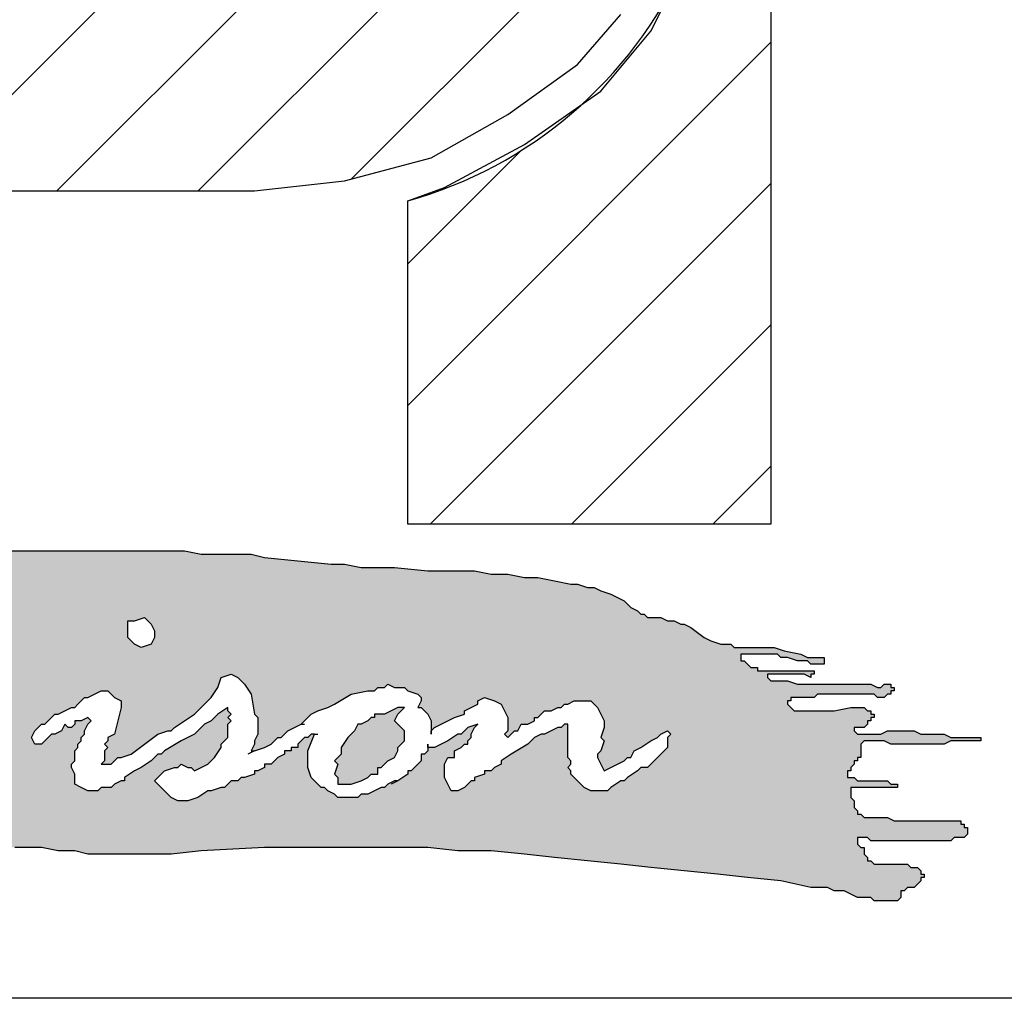
# Model space of a CAD drawing. Extents: x 312 to 978, y -33 to 253.
# Drawn here: x 789 to 814, y -27 to -2 of the extents above; entities that cross this region are included whole.
import ezdxf

# ---------------------------------------------------------------- set-up
doc = ezdxf.new("R2010")
doc.units = 0
doc.header["$LTSCALE"] = 5
doc.header["$MEASUREMENT"] = 0
doc.layers.get('0').update_dxf_attribs({"linetype": 'CONTINUOUS'})
doc.layers.add('AM_8', color=1, linetype='CONTINUOUS', lineweight=15)
doc.layers.add('BISON Guides', color=7, linetype='CONTINUOUS')
doc.layers.add('PDF_Geometry', color=7, linetype='CONTINUOUS')
pattern_1 = [(45, (0, 0), (-0.0707107, 0.0707107), [])]

# ---------------------------------------------------------------- blocks, each defined once
blk = doc.blocks.new('logo')
at = {"layer": 'AM_8'}
h = blk.add_hatch(dxfattribs=at)
h.set_pattern_fill('_USER', scale=0.1, angle=45, style=0, pattern_type=0)
h.set_pattern_definition(pattern_1)
h.paths.add_polyline_path([(3.16667, 9.88667), (3.25667, 9.89667), (3.34333, 9.92), (3.42, 9.96333), (3.49, 10.01333), (3.53333, 10.06333), (3.56333, 10.12667), (3.57667, 10.18), (3.57667, 10.23333), (3.56333, 10.29), (3.53667, 10.34333), (3.48333, 10.4), (3.42333, 10.45), (3.35333, 10.48333), (3.27, 10.51333), (3.18333, 10.52667), (2.52, 10.52667), (2.52, 10.29667), (3.13333, 10.29667), (3.17, 10.29), (3.20667, 10.27333), (3.23667, 10.24667), (3.24667, 10.22333), (3.24667, 10.19667), (3.23667, 10.17), (3.20667, 10.14), (3.16667, 10.12), (3.12333, 10.11333), (2.52, 10.11333), (2.52, 9.55333), (2.88333, 9.55333), (2.88333, 9.88667)])
h = blk.add_hatch(dxfattribs=at)
h.set_pattern_fill('_USER', scale=0.1, angle=45, style=0, pattern_type=0)
h.set_pattern_definition(pattern_1)
edge = h.paths.add_edge_path()
edge.add_line((3.32, 9.55333), (3.68333, 9.55333))
edge.add_line((3.68333, 9.55333), (3.68333, 10.11333))
edge.add_line((3.68333, 10.11333), (3.59667, 10.11333))
edge.add_arc((3.202, 10.29466), 0.43433, 331.54555, 335.32434, ccw=False)
edge.add_line((3.58386, 10.08772), (3.56333, 10.04667))
edge.add_line((3.56333, 10.04667), (3.51333, 9.98667))
edge.add_line((3.51333, 9.98667), (3.49438, 9.97348))
edge.add_arc((3.202, 10.29466), 0.43433, 285.76445, 312.31351, ccw=False)
edge.add_line((3.32, 9.87667), (3.32, 9.55333))
h = blk.add_hatch(color=7, dxfattribs=at)
h.paths.add_polyline_path([(3.11333, 9.52333), (3.09667, 9.52667), (2.88667, 9.52667), (2.82333, 9.53), (2.79, 9.53), (2.76, 9.53333), (2.5, 9.53333), (2.47, 9.53), (2.43667, 9.53), (2.42, 9.52667), (2.40333, 9.52667), (2.39667, 9.52333), (2.39, 9.52333), (2.37333, 9.52), (2.37, 9.51333), (2.37, 9.5), (2.36, 9.48), (2.35333, 9.47333), (2.35667, 9.47), (2.34333, 9.45), (2.34333, 9.44667), (2.34, 9.44333), (2.33333, 9.43333), (2.32667, 9.42667), (2.32667, 9.42), (2.32333, 9.41667), (2.32, 9.41667), (2.32, 9.41), (2.31667, 9.40667), (2.31, 9.40333), (2.30667, 9.4), (2.30667, 9.39667), (2.3, 9.39), (2.29667, 9.39), (2.29667, 9.38333), (2.29, 9.37667), (2.28, 9.36), (2.27333, 9.35667), (2.27, 9.35667), (2.26333, 9.36333), (2.25667, 9.35), (2.25667, 9.30333), (2.26, 9.30333), (2.26667, 9.30667), (2.27667, 9.31333), (2.28, 9.32333), (2.27667, 9.32667), (2.27, 9.32667), (2.26667, 9.33), (2.26667, 9.33333), (2.27, 9.34), (2.27667, 9.34667), (2.28, 9.35333), (2.29667, 9.35667), (2.31667, 9.35667), (2.32, 9.35), (2.33, 9.35), (2.33667, 9.35333), (2.34667, 9.36), (2.35333, 9.36333), (2.36333, 9.37), (2.37, 9.37667), (2.38, 9.38333), (2.39333, 9.39), (2.4, 9.38667), (2.4, 9.38), (2.39333, 9.36), (2.38667, 9.35), (2.38333, 9.34333), (2.37667, 9.33667), (2.37333, 9.32667), (2.37667, 9.32333), (2.38667, 9.32667), (2.38667, 9.33), (2.39333, 9.33), (2.39667, 9.33333), (2.40333, 9.33667), (2.40667, 9.33667), (2.42, 9.34333), (2.42667, 9.35), (2.43333, 9.35333), (2.44333, 9.36), (2.46, 9.37), (2.47, 9.37667), (2.47667, 9.37667), (2.48333, 9.38333), (2.49333, 9.38667), (2.50333, 9.38), (2.50667, 9.37667), (2.50667, 9.35667), (2.50333, 9.35), (2.5, 9.34), (2.5, 9.33333), (2.49333, 9.33), (2.49667, 9.32667), (2.49333, 9.32333), (2.49, 9.31333), (2.48667, 9.31), (2.48667, 9.30667), (2.48333, 9.3), (2.48, 9.29), (2.47333, 9.28), (2.48333, 9.28), (2.49, 9.28333), (2.51333, 9.28333), (2.53, 9.28), (2.54, 9.27333), (2.54, 9.25333), (2.53667, 9.25333), (2.52667, 9.25667), (2.52, 9.26667), (2.52, 9.27), (2.51667, 9.27), (2.51, 9.27333), (2.48667, 9.27333), (2.48333, 9.27), (2.47667, 9.27), (2.47, 9.26667), (2.46667, 9.26667), (2.46667, 9.26), (2.46333, 9.25667), (2.46, 9.25), (2.45667, 9.24667), (2.45333, 9.24), (2.45, 9.23667), (2.45, 9.22667), (2.44333, 9.22333), (2.44333, 9.22), (2.44, 9.21667), (2.44, 9.21), (2.43, 9.2), (2.43, 9.19333), (2.42667, 9.19), (2.42333, 9.18333), (2.41718, 9.1741), (2.43, 9.17667), (2.44667, 9.18333), (2.46, 9.18667), (2.51, 9.19667), (2.52333, 9.19667), (2.54, 9.2), (2.55667, 9.2), (2.57333, 9.20333), (2.62, 9.20333), (2.63667, 9.20667), (2.65333, 9.20667), (2.67, 9.21), (2.67667, 9.21333), (2.71, 9.21333), (2.71667, 9.21), (2.72333, 9.21), (2.73, 9.20667), (2.73333, 9.20667), (2.74667, 9.2), (2.75667, 9.2), (2.76, 9.19667), (2.79667, 9.19667), (2.81333, 9.2), (2.82667, 9.20333), (2.84333, 9.20667), (2.85, 9.20667), (2.86, 9.21), (2.86667, 9.21), (2.87333, 9.21333), (2.88333, 9.21667), (2.90333, 9.22667), (2.91333, 9.22667), (2.91667, 9.23), (2.95333, 9.23), (2.97, 9.22667), (2.98667, 9.22667), (3, 9.22333), (3.08333, 9.22333), (3.11333, 9.22667), (3.17667, 9.23), (3.34, 9.23), (3.37, 9.22667), (3.40333, 9.22667), (3.43667, 9.22333), (3.46667, 9.22), (3.53333, 9.21333), (3.56333, 9.21), (3.63, 9.20333), (3.66, 9.2), (3.69333, 9.19667), (3.72333, 9.19), (3.74, 9.19), (3.74667, 9.18667), (3.75667, 9.18667), (3.77, 9.18), (3.78333, 9.18), (3.78667, 9.17667), (3.81, 9.17667), (3.81333, 9.18), (3.81333, 9.18667), (3.81667, 9.18667), (3.82, 9.19), (3.82667, 9.19), (3.83333, 9.19667), (3.83333, 9.2), (3.83667, 9.2), (3.83667, 9.20333), (3.83333, 9.20333), (3.83333, 9.20667), (3.83, 9.21), (3.82333, 9.21), (3.82, 9.21333), (3.78667, 9.21333), (3.78333, 9.21667), (3.78, 9.21667), (3.78, 9.22), (3.77667, 9.22333), (3.77667, 9.23), (3.77333, 9.23), (3.77, 9.23333), (3.77, 9.24), (3.78, 9.24), (3.78333, 9.23667), (3.86333, 9.23667), (3.86667, 9.24), (3.87667, 9.24), (3.88, 9.24333), (3.88, 9.25), (3.87667, 9.25), (3.87667, 9.25333), (3.87333, 9.25333), (3.87333, 9.25667), (3.80667, 9.25667), (3.8, 9.26), (3.77667, 9.26), (3.77333, 9.26333), (3.77, 9.26333), (3.77, 9.26667), (3.76667, 9.27), (3.76667, 9.27667), (3.76333, 9.28), (3.76333, 9.29), (3.81, 9.29), (3.81, 9.29333), (3.80333, 9.29333), (3.8, 9.29667), (3.77, 9.29667), (3.76667, 9.3), (3.76, 9.3), (3.76, 9.30667), (3.76333, 9.30667), (3.76333, 9.31), (3.76667, 9.31333), (3.76667, 9.31667), (3.77, 9.31667), (3.77, 9.32), (3.77333, 9.32), (3.77333, 9.33333), (3.77667, 9.33667), (3.79667, 9.33667), (3.80333, 9.33333), (3.85667, 9.33333), (3.86333, 9.33667), (3.89333, 9.33667), (3.89333, 9.34), (3.86333, 9.34), (3.85667, 9.34333), (3.83333, 9.34333), (3.82667, 9.34667), (3.8, 9.34667), (3.79333, 9.34333), (3.77, 9.34333), (3.76667, 9.34667), (3.76667, 9.35), (3.77667, 9.35), (3.78, 9.35333), (3.78, 9.35667), (3.78333, 9.35667), (3.78333, 9.36), (3.78667, 9.36), (3.78667, 9.36333), (3.78333, 9.36333), (3.78333, 9.36667), (3.78, 9.36667), (3.77667, 9.37), (3.76333, 9.37), (3.74667, 9.36667), (3.70667, 9.36667), (3.7, 9.37333), (3.7, 9.37667), (3.70333, 9.37667), (3.70333, 9.38), (3.72667, 9.38), (3.73, 9.38333), (3.78667, 9.38333), (3.79, 9.38), (3.79667, 9.38), (3.8, 9.38333), (3.80333, 9.38333), (3.80333, 9.38667), (3.80667, 9.38667), (3.80667, 9.39), (3.80333, 9.39), (3.80333, 9.39333), (3.79667, 9.39333), (3.79333, 9.39), (3.79, 9.39), (3.78333, 9.39333), (3.71, 9.39333), (3.7, 9.39667), (3.68333, 9.39667), (3.68, 9.4), (3.68, 9.40333), (3.71667, 9.40333), (3.72333, 9.4), (3.72333, 9.40333), (3.72667, 9.40333), (3.72667, 9.40667), (3.67, 9.40667), (3.67, 9.41), (3.66333, 9.41), (3.65667, 9.41667), (3.65333, 9.41667), (3.65333, 9.42333), (3.69, 9.42333), (3.69333, 9.42), (3.7, 9.42), (3.71, 9.41667), (3.72, 9.41667), (3.72333, 9.41333), (3.73667, 9.41333), (3.73667, 9.42), (3.72, 9.42), (3.71333, 9.42333), (3.69667, 9.42667), (3.68667, 9.43), (3.64667, 9.43), (3.64333, 9.43333), (3.63333, 9.43333), (3.62333, 9.43667), (3.61667, 9.44), (3.60333, 9.45), (3.59667, 9.45333), (3.59333, 9.45333), (3.58667, 9.45667), (3.58, 9.45667), (3.57333, 9.46), (3.56, 9.46), (3.55667, 9.46333), (3.55333, 9.46333), (3.55, 9.46667), (3.54333, 9.47), (3.53667, 9.47667), (3.52333, 9.48333), (3.51333, 9.48667), (3.50667, 9.49), (3.5, 9.49), (3.49, 9.49333), (3.48333, 9.49333), (3.45, 9.5), (3.43667, 9.5), (3.42, 9.50333), (3.40333, 9.50333), (3.38667, 9.50667), (3.34, 9.50667), (3.30667, 9.51), (3.27333, 9.51), (3.25667, 9.51333), (3.24333, 9.51333), (3.17667, 9.52), (3.16333, 9.52333)])
h.paths.add_polyline_path([(2.92, 9.37), (2.91333, 9.36333), (2.90667, 9.35333), (2.89333, 9.34667), (2.88667, 9.34), (2.88333, 9.34), (2.87667, 9.33333), (2.87, 9.33333), (2.86333, 9.32667), (2.85333, 9.32333), (2.84667, 9.32), (2.84333, 9.32), (2.83333, 9.31333), (2.83, 9.31667), (2.81667, 9.31), (2.81, 9.31), (2.80333, 9.30667), (2.79333, 9.30333), (2.79, 9.3), (2.77667, 9.3), (2.77333, 9.29667), (2.76667, 9.29667), (2.75333, 9.29333), (2.74333, 9.29), (2.72667, 9.29), (2.72, 9.28667), (2.71, 9.29), (2.70333, 9.28667), (2.7, 9.28667), (2.69667, 9.29), (2.69667, 9.28667), (2.69333, 9.28667), (2.68667, 9.29), (2.68, 9.29), (2.67333, 9.29667), (2.67, 9.29667), (2.66667, 9.3), (2.66667, 9.30333), (2.67, 9.31), (2.67667, 9.31333), (2.70333, 9.33), (2.74667, 9.35), (2.75, 9.35333), (2.75667, 9.35333), (2.76333, 9.36), (2.76667, 9.36), (2.79333, 9.37), (2.80333, 9.37333), (2.81667, 9.38), (2.83, 9.38333), (2.84333, 9.38333), (2.85, 9.38), (2.85333, 9.37667), (2.85333, 9.37333), (2.84667, 9.36), (2.83667, 9.36), (2.83667, 9.36333), (2.82667, 9.36), (2.82, 9.36333), (2.81667, 9.36), (2.80667, 9.36), (2.8, 9.35667), (2.77333, 9.35), (2.75333, 9.34333), (2.74667, 9.34), (2.73667, 9.33333), (2.71333, 9.32333), (2.70667, 9.31667), (2.71, 9.31667), (2.71333, 9.31333), (2.75, 9.31333), (2.77333, 9.32), (2.78, 9.32), (2.79333, 9.32667), (2.8, 9.32667), (2.80667, 9.33), (2.81, 9.33), (2.82333, 9.33667), (2.83333, 9.33667), (2.83667, 9.34), (2.84667, 9.34667), (2.85667, 9.34667), (2.86, 9.35333), (2.86667, 9.35333), (2.88, 9.36333), (2.88667, 9.36667), (2.89667, 9.37333), (2.9, 9.37333), (2.9, 9.38), (2.90333, 9.38), (2.9, 9.38333), (2.90333, 9.38667), (2.89667, 9.39333), (2.89667, 9.39667), (2.89333, 9.39667), (2.88, 9.40333), (2.85, 9.41), (2.83333, 9.41333), (2.81, 9.41333), (2.80333, 9.41667), (2.79667, 9.41333), (2.78667, 9.41333), (2.77, 9.41667), (2.76667, 9.42), (2.76667, 9.42667), (2.77667, 9.43667), (2.78667, 9.44), (2.79333, 9.44333), (2.81, 9.44667), (2.82333, 9.45333), (2.83, 9.45333), (2.87, 9.47333), (2.87333, 9.47667), (2.87667, 9.48333), (2.87333, 9.48667), (2.87, 9.48667), (2.86667, 9.49), (2.86333, 9.49), (2.84333, 9.49333), (2.83, 9.49667), (2.82333, 9.49333), (2.82, 9.49667), (2.81, 9.49333), (2.80667, 9.49667), (2.80333, 9.49667), (2.8, 9.49333), (2.79, 9.49333), (2.78667, 9.49), (2.79, 9.48333), (2.79, 9.47667), (2.78, 9.45667), (2.77667, 9.44667), (2.77, 9.43333), (2.76667, 9.43), (2.74333, 9.38333), (2.74, 9.38), (2.73333, 9.36), (2.73, 9.35667), (2.73, 9.35333), (2.72333, 9.34667), (2.71667, 9.35), (2.71333, 9.35333), (2.70667, 9.36333), (2.7, 9.37), (2.70667, 9.38), (2.71333, 9.39333), (2.72, 9.4), (2.72333, 9.40667), (2.72333, 9.41), (2.72667, 9.41333), (2.72667, 9.41667), (2.73333, 9.42333), (2.73333, 9.42667), (2.73667, 9.43), (2.73667, 9.43333), (2.74, 9.43333), (2.74333, 9.44333), (2.75, 9.44667), (2.74667, 9.45), (2.75333, 9.45667), (2.75, 9.45667), (2.75667, 9.47), (2.76333, 9.47667), (2.76333, 9.48333), (2.77, 9.48667), (2.77, 9.49), (2.75667, 9.49), (2.74667, 9.48667), (2.73333, 9.48667), (2.72333, 9.48333), (2.70667, 9.48333), (2.70667, 9.48), (2.69667, 9.48), (2.69, 9.47667), (2.68, 9.47333), (2.67667, 9.47333), (2.67, 9.46667), (2.66333, 9.46333), (2.65667, 9.45667), (2.65, 9.46), (2.64667, 9.46667), (2.64667, 9.47333), (2.65, 9.47667), (2.66, 9.48333), (2.66667, 9.48667), (2.67667, 9.49), (2.69, 9.49333), (2.69333, 9.49333), (2.69667, 9.49), (2.7, 9.49333), (2.71667, 9.5), (2.74333, 9.5), (2.75, 9.50333), (2.75667, 9.50333), (2.77, 9.50667), (2.78, 9.51), (2.78333, 9.51), (2.78667, 9.50667), (2.8, 9.51), (2.84, 9.51), (2.86, 9.50667), (2.87, 9.50667), (2.88333, 9.5), (2.89667, 9.49), (2.9, 9.48667), (2.9, 9.47667), (2.89667, 9.47), (2.88, 9.45667), (2.84667, 9.44), (2.83, 9.43333), (2.83667, 9.43333), (2.85, 9.43), (2.85333, 9.43), (2.86333, 9.42667), (2.87, 9.42333), (2.89333, 9.41667), (2.90333, 9.40667), (2.90667, 9.40667), (2.91, 9.40333), (2.91, 9.39667), (2.91333, 9.39333), (2.91667, 9.38667), (2.92, 9.38333)], flags=16)
h.paths.add_polyline_path([(3.06667, 9.44), (3.06333, 9.43333), (3.05333, 9.43), (3.04667, 9.43333), (3.04, 9.44), (3.04, 9.45667), (3.04667, 9.45667), (3.05667, 9.46), (3.06333, 9.45333), (3.06667, 9.44667)], flags=16)
h.paths.add_polyline_path([(3.31, 9.29667), (3.30667, 9.29667), (3.3, 9.29333), (3.29667, 9.29), (3.29333, 9.29), (3.28, 9.28333), (3.27333, 9.28333), (3.27, 9.28), (3.25, 9.28), (3.24667, 9.28333), (3.24, 9.28667), (3.23667, 9.29), (3.23333, 9.29), (3.22333, 9.3), (3.22, 9.31), (3.22, 9.32667), (3.22667, 9.34333), (3.22333, 9.34333), (3.22, 9.34), (3.21667, 9.34), (3.21, 9.33333), (3.21, 9.33), (3.20333, 9.33), (3.20333, 9.32667), (3.19667, 9.32667), (3.19667, 9.32333), (3.19, 9.32), (3.18333, 9.31333), (3.17667, 9.31333), (3.17667, 9.31), (3.17, 9.30667), (3.16667, 9.30667), (3.16667, 9.30333), (3.15667, 9.3), (3.15333, 9.3), (3.15, 9.29667), (3.14333, 9.29667), (3.13667, 9.29), (3.13333, 9.29), (3.12333, 9.28667), (3.12, 9.28667), (3.11, 9.28), (3.1, 9.27667), (3.09, 9.27667), (3.08333, 9.28), (3.06667, 9.29667), (3.07667, 9.30667), (3.08667, 9.31), (3.09, 9.31), (3.09333, 9.31333), (3.1, 9.31), (3.10333, 9.31), (3.10667, 9.30667), (3.12, 9.31333), (3.12667, 9.32), (3.13333, 9.33), (3.13333, 9.33333), (3.14, 9.34), (3.14, 9.35333), (3.14333, 9.35667), (3.14, 9.36), (3.14333, 9.36333), (3.14, 9.36667), (3.14, 9.37), (3.13, 9.36333), (3.12333, 9.35667), (3.11667, 9.35333), (3.10667, 9.34333), (3.09333, 9.33667), (3.07667, 9.32667), (3.07333, 9.32333), (3.07, 9.32333), (3.06333, 9.31667), (3.05333, 9.31), (3.04667, 9.30667), (3.03667, 9.3), (3.03667, 9.29667), (3.03333, 9.29667), (3.02667, 9.29333), (3.02333, 9.29), (3.01333, 9.29), (3.01, 9.28667), (3, 9.28667), (2.98667, 9.29333), (2.98667, 9.30333), (2.98333, 9.31), (2.98333, 9.31333), (2.98667, 9.31667), (2.98667, 9.32667), (2.99, 9.33), (2.99, 9.33333), (2.99333, 9.33667), (2.99333, 9.34), (2.99667, 9.34333), (2.99667, 9.34667), (3, 9.35333), (3.00333, 9.35667), (3, 9.36), (2.99333, 9.35667), (2.98667, 9.35667), (2.98667, 9.35333), (2.98333, 9.35), (2.98, 9.35), (2.97667, 9.35333), (2.97333, 9.34667), (2.96667, 9.34333), (2.96333, 9.34333), (2.95333, 9.33333), (2.94667, 9.33333), (2.94333, 9.34), (2.94667, 9.34667), (2.95333, 9.35333), (2.95667, 9.35333), (2.96667, 9.36333), (2.97, 9.36333), (2.98333, 9.37), (2.98667, 9.37), (2.99667, 9.38), (3, 9.38), (3.01333, 9.38667), (3.02, 9.38667), (3.02667, 9.38), (3.03333, 9.37667), (3.03333, 9.37), (3.02667, 9.34333), (3.02, 9.34), (3.02, 9.33667), (3.01667, 9.33333), (3.02, 9.33), (3.01667, 9.32667), (3.01667, 9.31667), (3.01333, 9.31333), (3.02333, 9.31333), (3.03, 9.32), (3.03333, 9.32), (3.04333, 9.32333), (3.07, 9.34333), (3.08, 9.34667), (3.08333, 9.34667), (3.08667, 9.35), (3.10667, 9.36333), (3.12333, 9.38), (3.13, 9.39), (3.13333, 9.4), (3.14333, 9.40333), (3.15, 9.4), (3.15667, 9.39333), (3.16333, 9.38333), (3.16667, 9.36333), (3.17, 9.36), (3.17, 9.34333), (3.16667, 9.33667), (3.16667, 9.33333), (3.16333, 9.32667), (3.16667, 9.32667), (3.17667, 9.33), (3.18333, 9.33333), (3.19, 9.34), (3.19333, 9.34), (3.2, 9.34667), (3.21333, 9.35333), (3.22333, 9.36333), (3.23, 9.36667), (3.24, 9.37), (3.24667, 9.37333), (3.26333, 9.38333), (3.28, 9.38667), (3.28667, 9.38667), (3.29, 9.39), (3.29667, 9.39), (3.3, 9.39333), (3.30667, 9.39), (3.31667, 9.39), (3.32, 9.38667), (3.33, 9.38333), (3.33333, 9.38), (3.33333, 9.37667), (3.33, 9.37), (3.33333, 9.37), (3.34, 9.36333), (3.34333, 9.35667), (3.34333, 9.34667), (3.34667, 9.35), (3.36667, 9.36), (3.37667, 9.36333), (3.37667, 9.36667), (3.39, 9.37333), (3.39, 9.37667), (3.39667, 9.38), (3.40667, 9.37667), (3.41333, 9.37333), (3.42, 9.36), (3.42, 9.34667), (3.41667, 9.34333), (3.42, 9.34), (3.42667, 9.34667), (3.43, 9.34667), (3.43333, 9.35333), (3.44, 9.35333), (3.44667, 9.35667), (3.44667, 9.36), (3.45, 9.36), (3.45667, 9.36667), (3.46333, 9.36667), (3.47, 9.37), (3.47333, 9.37), (3.47667, 9.37333), (3.48, 9.37333), (3.48667, 9.37667), (3.50333, 9.37667), (3.51, 9.37), (3.51667, 9.35667), (3.51667, 9.35), (3.51333, 9.34), (3.51667, 9.33667), (3.51333, 9.32667), (3.51, 9.32333), (3.51, 9.32), (3.51667, 9.30667), (3.53667, 9.31667), (3.54, 9.32), (3.54333, 9.32), (3.54667, 9.32667), (3.55333, 9.33), (3.56333, 9.33667), (3.57, 9.34), (3.57333, 9.34333), (3.58, 9.34667), (3.58333, 9.34333), (3.58, 9.34), (3.58, 9.33), (3.56, 9.31), (3.55333, 9.31), (3.55, 9.30667), (3.54, 9.3), (3.53667, 9.29667), (3.53333, 9.29667), (3.52333, 9.29), (3.52, 9.28667), (3.50333, 9.28667), (3.49667, 9.29), (3.48333, 9.30333), (3.48333, 9.30667), (3.48, 9.31), (3.48333, 9.31333), (3.48333, 9.31667), (3.48, 9.32), (3.48, 9.35333), (3.47667, 9.35333), (3.47333, 9.35), (3.47, 9.35), (3.45667, 9.34333), (3.45333, 9.34333), (3.44667, 9.34), (3.44, 9.33333), (3.42333, 9.32333), (3.41333, 9.31667), (3.41333, 9.31333), (3.40667, 9.31), (3.40333, 9.30667), (3.39667, 9.30667), (3.39667, 9.30333), (3.38667, 9.3), (3.38667, 9.29667), (3.38333, 9.29667), (3.37667, 9.29), (3.37, 9.28667), (3.36333, 9.28667), (3.35667, 9.3), (3.35667, 9.31333), (3.36, 9.32), (3.36667, 9.32), (3.36667, 9.32667), (3.37333, 9.33), (3.37667, 9.33333), (3.38, 9.33333), (3.38, 9.33667), (3.38333, 9.34), (3.38333, 9.34333), (3.38667, 9.35), (3.39, 9.35333), (3.38, 9.35), (3.37333, 9.34333), (3.37, 9.34333), (3.36, 9.33667), (3.34667, 9.33), (3.34, 9.33), (3.34, 9.32667), (3.33667, 9.32333), (3.33333, 9.32333), (3.33333, 9.31667), (3.32333, 9.30667), (3.32, 9.30667), (3.32, 9.30333)], flags=16)
blk.add_hatch(color=7, dxfattribs=at).paths.add_polyline_path([(3.30667, 9.32), (3.31, 9.32667), (3.31, 9.33), (3.31667, 9.33667), (3.31667, 9.34667), (3.30667, 9.35667), (3.31, 9.36333), (3.31667, 9.37), (3.31, 9.37), (3.29667, 9.36333), (3.28667, 9.36333), (3.28667, 9.36), (3.28333, 9.36), (3.28, 9.35667), (3.27333, 9.35333), (3.27, 9.35333), (3.26667, 9.34667), (3.26, 9.34), (3.25333, 9.33), (3.25333, 9.32333), (3.24667, 9.31667), (3.25, 9.31333), (3.24667, 9.30333), (3.25, 9.3), (3.25, 9.29333), (3.26333, 9.29333), (3.27333, 9.29667), (3.28, 9.3), (3.28333, 9.30333), (3.29, 9.30333), (3.29, 9.31), (3.29333, 9.31), (3.3, 9.31667)])
for p, q in [((3.68333, 10.11333), (3.68333, 9.55333)), ((3.32, 9.55333), (3.32, 9.87667)), ((3.68333, 9.55333), (3.32, 9.55333))]:
    blk.add_line(p, q)
blk.add_arc((3.202, 10.29466), 0.43433, 285.76445, 335.32434)
at = {"layer": 'PDF_Geometry', "lineweight": 25}
for points in [[(2.52, 10.11333), (2.52, 9.55333), (2.88333, 9.55333), (2.88333, 9.88667), (3.16667, 9.88667), (3.25667, 9.89667), (3.34333, 9.92), (3.42, 9.96333), (3.49, 10.01333), (3.53333, 10.06333)], [(2.92, 9.52667), (2.95333, 9.52667), (3.01667, 9.52667), (3.05, 9.52667), (3.08333, 9.52667), (3.09667, 9.52667), (3.11333, 9.52333), (3.13, 9.52333), (3.14667, 9.52333), (3.16333, 9.52333), (3.17667, 9.52), (3.21, 9.51667), (3.24333, 9.51333), (3.25667, 9.51333), (3.27333, 9.51), (3.30667, 9.51), (3.34, 9.50667), (3.37, 9.50667), (3.38667, 9.50667), (3.40333, 9.50333), (3.42, 9.50333), (3.43667, 9.5), (3.45, 9.5), (3.46667, 9.49667), (3.48333, 9.49333), (3.49, 9.49333), (3.5, 9.49), (3.50667, 9.49), (3.51333, 9.48667), (3.52333, 9.48333), (3.53, 9.48), (3.53667, 9.47667), (3.54333, 9.47), (3.55, 9.46667), (3.55333, 9.46333), (3.55667, 9.46333), (3.56, 9.46), (3.56333, 9.46), (3.57333, 9.46), (3.58, 9.45667), (3.58333, 9.45667), (3.58667, 9.45667), (3.59333, 9.45333), (3.59667, 9.45333), (3.60333, 9.45), (3.61667, 9.44), (3.62333, 9.43667), (3.63333, 9.43333), (3.64, 9.43333), (3.64333, 9.43333), (3.64667, 9.43), (3.65333, 9.43), (3.65667, 9.43), (3.66333, 9.43), (3.67333, 9.43), (3.68, 9.43), (3.68667, 9.43), (3.69667, 9.42667), (3.71333, 9.42333), (3.72, 9.42), (3.72667, 9.42), (3.73, 9.42), (3.73333, 9.42), (3.73667, 9.42), (3.73667, 9.41667), (3.73667, 9.41333), (3.73333, 9.41333), (3.73, 9.41333), (3.72667, 9.41333), (3.72333, 9.41333), (3.72, 9.41667), (3.71667, 9.41667), (3.71333, 9.41667), (3.71, 9.41667), (3.7, 9.42), (3.69333, 9.42), (3.69, 9.42333), (3.68333, 9.42333), (3.67667, 9.42333), (3.67333, 9.42333), (3.67, 9.42333), (3.66333, 9.42333), (3.66, 9.42333), (3.65667, 9.42333), (3.65333, 9.42333), (3.65333, 9.42), (3.65333, 9.41667), (3.65667, 9.41667), (3.66, 9.41333), (3.66333, 9.41), (3.66667, 9.41), (3.67, 9.41), (3.67, 9.40667), (3.67667, 9.40667), (3.68, 9.40667), (3.68333, 9.40667), (3.68667, 9.40667), (3.69667, 9.40667), (3.7, 9.40667), (3.70333, 9.40667), (3.71333, 9.40667), (3.72, 9.40667), (3.72333, 9.40667), (3.72667, 9.40667), (3.72667, 9.40333), (3.72333, 9.40333), (3.72333, 9.4), (3.71667, 9.40333), (3.71333, 9.40333), (3.71, 9.40333), (3.70667, 9.40333), (3.70333, 9.40333), (3.69667, 9.40333), (3.69333, 9.40333), (3.69, 9.40333), (3.68667, 9.40333), (3.68333, 9.40333), (3.68, 9.40333), (3.68, 9.4), (3.68333, 9.39667), (3.68667, 9.39667), (3.69, 9.39667), (3.69333, 9.39667), (3.69667, 9.39667), (3.7, 9.39667), (3.71, 9.39333), (3.71667, 9.39333), (3.72667, 9.39333), (3.73333, 9.39333), (3.74, 9.39333), (3.75, 9.39333), (3.75667, 9.39333), (3.77333, 9.39333), (3.78333, 9.39333), (3.79, 9.39), (3.79333, 9.39), (3.79667, 9.39333), (3.8, 9.39333), (3.80333, 9.39333), (3.80333, 9.39), (3.80667, 9.39), (3.80667, 9.38667), (3.80333, 9.38667), (3.80333, 9.38333), (3.8, 9.38333), (3.79667, 9.38), (3.79333, 9.38), (3.79, 9.38), (3.78667, 9.38333), (3.77667, 9.38333), (3.77, 9.38333), (3.76333, 9.38333), (3.74667, 9.38333), (3.73667, 9.38333), (3.73333, 9.38333), (3.73, 9.38333), (3.72667, 9.38), (3.72333, 9.38), (3.71667, 9.38), (3.71333, 9.38), (3.71, 9.38), (3.70667, 9.38), (3.70333, 9.38), (3.70333, 9.37667), (3.7, 9.37667), (3.7, 9.37333), (3.70333, 9.37), (3.70667, 9.36667), (3.71667, 9.36667), (3.72333, 9.36667), (3.73, 9.36667), (3.74667, 9.36667), (3.76333, 9.37), (3.77333, 9.37), (3.77667, 9.37), (3.78, 9.36667), (3.78333, 9.36667), (3.78333, 9.36333), (3.78667, 9.36333), (3.78667, 9.36), (3.78333, 9.36), (3.78333, 9.35667), (3.78, 9.35667), (3.78, 9.35333), (3.77667, 9.35), (3.77333, 9.35), (3.77, 9.35), (3.76667, 9.35), (3.76667, 9.34667), (3.77, 9.34333), (3.77333, 9.34333), (3.77667, 9.34333), (3.79333, 9.34333), (3.8, 9.34667), (3.81, 9.34667), (3.81667, 9.34667), (3.82667, 9.34667), (3.83333, 9.34333), (3.84, 9.34333), (3.85, 9.34333), (3.85667, 9.34333), (3.86333, 9.34), (3.86667, 9.34), (3.87, 9.34), (3.87667, 9.34), (3.88, 9.34), (3.88667, 9.34), (3.89, 9.34), (3.89333, 9.34), (3.89333, 9.33667), (3.89, 9.33667), (3.88667, 9.33667), (3.88, 9.33667), (3.87333, 9.33667), (3.86333, 9.33667), (3.85667, 9.33333), (3.85, 9.33333), (3.84, 9.33333), (3.83333, 9.33333), (3.82667, 9.33333), (3.82, 9.33333), (3.81333, 9.33333), (3.81, 9.33333), (3.80667, 9.33333), (3.80333, 9.33333), (3.79667, 9.33667), (3.79333, 9.33667), (3.78667, 9.33667), (3.78333, 9.33667), (3.78, 9.33667), (3.77667, 9.33667), (3.77333, 9.33333), (3.77333, 9.33), (3.77333, 9.32333), (3.77333, 9.32), (3.77, 9.32), (3.77, 9.31667), (3.76667, 9.31667), (3.76667, 9.31333), (3.76333, 9.31), (3.76333, 9.30667), (3.76, 9.30667), (3.76, 9.30333), (3.76, 9.3), (3.76333, 9.3), (3.76667, 9.3), (3.77, 9.29667), (3.77333, 9.29667), (3.77667, 9.29667), (3.78667, 9.29667), (3.79333, 9.29667), (3.79667, 9.29667), (3.8, 9.29667), (3.80333, 9.29333), (3.80667, 9.29333), (3.81, 9.29333), (3.81, 9.29), (3.80667, 9.29), (3.80333, 9.29), (3.8, 9.29), (3.79667, 9.29), (3.79333, 9.29), (3.79, 9.29), (3.78, 9.29), (3.77333, 9.29), (3.77, 9.29), (3.76333, 9.29), (3.76333, 9.28667), (3.76333, 9.28333), (3.76333, 9.28), (3.76667, 9.27667), (3.76667, 9.27), (3.77, 9.26667), (3.77, 9.26333), (3.77333, 9.26333), (3.77667, 9.26), (3.78333, 9.26), (3.78667, 9.26), (3.79, 9.26), (3.8, 9.26), (3.80667, 9.25667), (3.81333, 9.25667), (3.82333, 9.25667), (3.84, 9.25667), (3.85333, 9.25667), (3.86333, 9.25667), (3.86667, 9.25667), (3.87, 9.25667), (3.87333, 9.25667), (3.87333, 9.25333), (3.87667, 9.25333), (3.87667, 9.25), (3.88, 9.25), (3.88, 9.24667), (3.88, 9.24333), (3.87667, 9.24), (3.87333, 9.24), (3.87, 9.24), (3.86667, 9.24), (3.86333, 9.23667), (3.86, 9.23667), (3.85, 9.23667), (3.83333, 9.23667), (3.82667, 9.23667), (3.82, 9.23667), (3.80333, 9.23667), (3.79667, 9.23667), (3.79333, 9.23667), (3.78667, 9.23667), (3.78333, 9.23667), (3.78, 9.24), (3.77667, 9.24), (3.77333, 9.24), (3.77, 9.24), (3.77, 9.23667), (3.77, 9.23333), (3.77333, 9.23), (3.77667, 9.23), (3.77667, 9.22333), (3.78, 9.22), (3.78, 9.21667), (3.78333, 9.21667), (3.78667, 9.21333), (3.79667, 9.21333), (3.8, 9.21333), (3.80333, 9.21333), (3.81333, 9.21333), (3.81667, 9.21333), (3.82, 9.21333), (3.82333, 9.21), (3.82667, 9.21), (3.83, 9.21), (3.83333, 9.20667), (3.83333, 9.20333), (3.83667, 9.20333), (3.83667, 9.2), (3.83333, 9.2), (3.83333, 9.19667), (3.83, 9.19333), (3.82667, 9.19), (3.82, 9.19), (3.81667, 9.18667), (3.81333, 9.18667), (3.81333, 9.18333), (3.81333, 9.18), (3.81, 9.17667), (3.80667, 9.17667), (3.80333, 9.17667), (3.79667, 9.17667), (3.79333, 9.17667), (3.79, 9.17667), (3.78667, 9.17667), (3.78333, 9.18), (3.78, 9.18), (3.77, 9.18), (3.76333, 9.18333), (3.75667, 9.18667), (3.74667, 9.18667), (3.74, 9.19), (3.72333, 9.19), (3.69333, 9.19667), (3.66, 9.2), (3.63, 9.20333), (3.59667, 9.20667), (3.56333, 9.21), (3.53333, 9.21333), (3.5, 9.21667), (3.46667, 9.22), (3.43667, 9.22333), (3.40333, 9.22667), (3.37, 9.22667), (3.34, 9.23), (3.30667, 9.23), (3.27333, 9.23), (3.24333, 9.23), (3.21, 9.23), (3.17667, 9.23), (3.11333, 9.22667), (3.08333, 9.22333), (3.06667, 9.22333), (3.05, 9.22333), (3.03333, 9.22333), (3.01667, 9.22333), (3, 9.22333), (2.98667, 9.22667), (2.97, 9.22667), (2.95333, 9.23), (2.94333, 9.23), (2.93667, 9.23), (2.92667, 9.23)], [(3.22667, 9.34333), (3.22333, 9.34333), (3.22, 9.34), (3.21667, 9.34), (3.21333, 9.33667), (3.21, 9.33333), (3.21, 9.33), (3.20667, 9.33), (3.20333, 9.33), (3.20333, 9.32667), (3.19667, 9.32667), (3.19667, 9.32333), (3.19, 9.32), (3.18333, 9.31333), (3.17667, 9.31333), (3.17667, 9.31), (3.17, 9.30667), (3.16667, 9.30667), (3.16667, 9.30333), (3.15667, 9.3), (3.15333, 9.3), (3.15, 9.29667), (3.14333, 9.29667), (3.13667, 9.29), (3.13333, 9.29), (3.12333, 9.28667), (3.12, 9.28667), (3.11, 9.28), (3.1, 9.27667), (3.09, 9.27667), (3.08333, 9.28), (3.07667, 9.28667), (3.07, 9.29333), (3.06667, 9.29667), (3.07, 9.3), (3.07333, 9.30333), (3.07667, 9.30667), (3.08667, 9.31), (3.09, 9.31), (3.09333, 9.31333), (3.1, 9.31), (3.10333, 9.31), (3.10667, 9.30667), (3.11333, 9.31), (3.12, 9.31333), (3.12333, 9.31667), (3.12667, 9.32), (3.13333, 9.33), (3.13333, 9.33333), (3.13667, 9.33667), (3.14, 9.34), (3.14, 9.34333), (3.14, 9.34667), (3.14, 9.35), (3.14, 9.35333), (3.14333, 9.35667), (3.14, 9.36), (3.14333, 9.36333), (3.14, 9.36667), (3.14, 9.37), (3.13, 9.36333), (3.12333, 9.35667), (3.11667, 9.35333), (3.11, 9.34667), (3.10667, 9.34333), (3.09333, 9.33667), (3.07667, 9.32667), (3.07333, 9.32333), (3.07, 9.32333), (3.06333, 9.31667), (3.05333, 9.31), (3.04667, 9.30667), (3.03667, 9.3), (3.03667, 9.29667), (3.03333, 9.29667), (3.02667, 9.29333), (3.02333, 9.29), (3.01667, 9.29), (3.01333, 9.29), (3.01, 9.28667), (3.00667, 9.28667), (3, 9.28667), (2.99333, 9.29), (2.98667, 9.29333), (2.98667, 9.29667), (2.98667, 9.3), (2.98667, 9.30333), (2.98333, 9.31), (2.98333, 9.31333), (2.98667, 9.31667), (2.98667, 9.32333), (2.98667, 9.32667), (2.99, 9.33), (2.99, 9.33333), (2.99333, 9.33667), (2.99333, 9.34), (2.99667, 9.34333), (2.99667, 9.34667), (3, 9.35333), (3.00333, 9.35667), (3, 9.36), (2.99333, 9.35667), (2.99, 9.35667), (2.98667, 9.35667), (2.98667, 9.35333), (2.98333, 9.35), (2.98, 9.35), (2.97667, 9.35333), (2.97333, 9.34667), (2.96667, 9.34333), (2.96333, 9.34333), (2.96, 9.34), (2.95333, 9.33333), (2.95, 9.33333), (2.94667, 9.33333), (2.94333, 9.34), (2.94667, 9.34667), (2.95, 9.35), (2.95333, 9.35333), (2.95667, 9.35333), (2.96333, 9.36), (2.96667, 9.36333), (2.97, 9.36333), (2.97667, 9.36667), (2.98333, 9.37), (2.98667, 9.37), (2.99, 9.37333), (2.99667, 9.38), (3, 9.38), (3.00667, 9.38333), (3.01333, 9.38667), (3.02, 9.38667), (3.02667, 9.38), (3.03333, 9.37667), (3.03333, 9.37), (3.03, 9.35667), (3.02667, 9.34333), (3.02, 9.34), (3.02, 9.33667), (3.01667, 9.33333), (3.02, 9.33), (3.01667, 9.32667), (3.01667, 9.31667), (3.01333, 9.31333), (3.02, 9.31333), (3.02333, 9.31333), (3.03, 9.32), (3.03333, 9.32), (3.04333, 9.32333), (3.07, 9.34333), (3.08, 9.34667), (3.08333, 9.34667), (3.08667, 9.35), (3.09667, 9.35667), (3.10667, 9.36333), (3.11667, 9.37333), (3.12, 9.37667), (3.12333, 9.38), (3.13, 9.39), (3.13333, 9.4), (3.14333, 9.40333), (3.15, 9.4), (3.15667, 9.39333), (3.16333, 9.38333), (3.16667, 9.36333), (3.17, 9.36), (3.17, 9.35333), (3.17, 9.35), (3.17, 9.34333), (3.16667, 9.33667), (3.16667, 9.33333), (3.16333, 9.32667), (3.16667, 9.32667), (3.16, 9.32333)], [(3.21333, 9.35333), (3.21667, 9.35667), (3.22, 9.36), (3.22333, 9.36333), (3.23, 9.36667), (3.24, 9.37), (3.24667, 9.37333), (3.26333, 9.38333), (3.28, 9.38667), (3.28667, 9.38667), (3.29, 9.39), (3.29667, 9.39), (3.3, 9.39333), (3.30667, 9.39), (3.31667, 9.39), (3.32, 9.38667), (3.33, 9.38333), (3.33333, 9.38), (3.33333, 9.37667), (3.33, 9.37), (3.33333, 9.37), (3.34, 9.36333), (3.34333, 9.35667), (3.34333, 9.34333), (3.34333, 9.34667), (3.34667, 9.35), (3.35333, 9.35333), (3.36667, 9.36), (3.37667, 9.36333), (3.37667, 9.36667), (3.38333, 9.37), (3.39, 9.37333), (3.39, 9.37667), (3.39667, 9.38), (3.40667, 9.37667), (3.41333, 9.37333), (3.42, 9.36), (3.42, 9.35667), (3.42, 9.34667), (3.41667, 9.34333), (3.42, 9.34), (3.42333, 9.34333), (3.42667, 9.34667), (3.43, 9.34667), (3.43333, 9.35333), (3.44, 9.35333), (3.44667, 9.35667), (3.44667, 9.36), (3.45, 9.36), (3.45667, 9.36667), (3.46333, 9.36667), (3.47, 9.37), (3.47333, 9.37), (3.47667, 9.37333), (3.48, 9.37333), (3.48667, 9.37667), (3.49333, 9.37667), (3.50333, 9.37667), (3.51, 9.37), (3.51333, 9.36333), (3.51667, 9.35667), (3.51667, 9.35333), (3.51667, 9.35), (3.51333, 9.34), (3.51667, 9.33667), (3.51333, 9.32667), (3.51, 9.32333), (3.51, 9.32), (3.51333, 9.31333), (3.51667, 9.30667), (3.52333, 9.31), (3.53, 9.31333), (3.53667, 9.31667), (3.54, 9.32), (3.54333, 9.32), (3.54667, 9.32667), (3.55333, 9.33), (3.56333, 9.33667), (3.57, 9.34), (3.57333, 9.34333), (3.58, 9.34667), (3.58333, 9.34333), (3.58, 9.34), (3.58, 9.33333), (3.58, 9.33), (3.57, 9.32), (3.56, 9.31), (3.55333, 9.31), (3.55, 9.30667), (3.54, 9.3), (3.53667, 9.29667), (3.53333, 9.29667), (3.52333, 9.29), (3.52, 9.28667), (3.51667, 9.28667), (3.51333, 9.28667), (3.50667, 9.28667), (3.50333, 9.28667), (3.49667, 9.29), (3.49, 9.29667), (3.48333, 9.30333), (3.48333, 9.30667), (3.48, 9.31), (3.48333, 9.31333), (3.48333, 9.31667), (3.48, 9.32), (3.48, 9.32333), (3.48, 9.32667), (3.48, 9.33), (3.48, 9.34), (3.48, 9.34333), (3.48, 9.35), (3.48, 9.35333), (3.47667, 9.35333), (3.47333, 9.35), (3.47, 9.35), (3.46333, 9.34667), (3.45667, 9.34333), (3.45333, 9.34333), (3.44667, 9.34), (3.44, 9.33333), (3.42333, 9.32333), (3.41333, 9.31667), (3.41333, 9.31333), (3.40667, 9.31), (3.40333, 9.30667), (3.4, 9.30667), (3.39667, 9.30667), (3.39667, 9.30333), (3.38667, 9.3), (3.38667, 9.29667), (3.38333, 9.29667), (3.38, 9.29333), (3.37667, 9.29), (3.37, 9.28667), (3.36667, 9.28667), (3.36333, 9.28667), (3.36, 9.29333), (3.35667, 9.3), (3.35667, 9.31333), (3.36, 9.32), (3.36667, 9.32), (3.36667, 9.32333), (3.36667, 9.32667), (3.37333, 9.33), (3.37667, 9.33333), (3.38, 9.33333), (3.38, 9.33667), (3.38333, 9.34), (3.38333, 9.34333), (3.38667, 9.35), (3.39, 9.35333), (3.38, 9.35), (3.37333, 9.34333), (3.37, 9.34333), (3.36, 9.33667), (3.35333, 9.33333), (3.34667, 9.33), (3.34, 9.33), (3.34, 9.33333), (3.34, 9.32667), (3.33667, 9.32333), (3.33333, 9.32333), (3.33333, 9.32), (3.33333, 9.31667), (3.33, 9.31333), (3.32667, 9.31), (3.32333, 9.30667), (3.32, 9.30667), (3.32, 9.30333), (3.31, 9.29667), (3.30333, 9.29333)], [(3.16667, 9.32667), (3.17667, 9.33), (3.18333, 9.33333), (3.19, 9.34), (3.19333, 9.34), (3.19667, 9.34333), (3.2, 9.34667), (3.20667, 9.35), (3.21333, 9.35333), (3.21667, 9.35333)], [(3.31, 9.29667), (3.30667, 9.29667), (3.3, 9.29333), (3.29667, 9.29), (3.29333, 9.29), (3.28667, 9.28667), (3.28, 9.28333), (3.27333, 9.28333), (3.27, 9.28), (3.26, 9.28), (3.25667, 9.28), (3.25333, 9.28), (3.25, 9.28), (3.24667, 9.28333), (3.24, 9.28667), (3.23667, 9.29), (3.23333, 9.29), (3.23, 9.29333), (3.22333, 9.3), (3.22, 9.31), (3.22, 9.31333), (3.22, 9.32), (3.22, 9.32333), (3.22, 9.32667), (3.22667, 9.34333), (3.23, 9.34333)]]:
    blk.add_lwpolyline(points, dxfattribs=at)
at = {"layer": 'PDF_Geometry', "color": 7, "lineweight": 25}
blk.add_lwpolyline([(3.32, 9.87667), (3.35667, 9.89), (3.43667, 9.93333), (3.51333, 9.98667), (3.56333, 10.04667), (3.59667, 10.11333), (3.68333, 10.11333), (3.68333, 9.55333), (3.32, 9.55333)], close=True, dxfattribs=at)
at = {"layer": 'PDF_Geometry', "lineweight": 25}
for points in [[(3.04, 9.44), (3.04, 9.44667), (3.04, 9.45), (3.04, 9.45667), (3.04667, 9.45667), (3.05667, 9.46), (3.06333, 9.45333), (3.06667, 9.44667), (3.06667, 9.44333), (3.06667, 9.44), (3.06333, 9.43333), (3.05333, 9.43), (3.04667, 9.43333)], [(3.31, 9.32667), (3.31, 9.33), (3.31667, 9.33667), (3.31667, 9.34333), (3.31667, 9.34667), (3.31333, 9.35), (3.31, 9.35333), (3.30667, 9.35667), (3.31, 9.36333), (3.31333, 9.36667), (3.31667, 9.37), (3.31, 9.37), (3.29667, 9.36333), (3.29, 9.36333), (3.28667, 9.36333), (3.28667, 9.36), (3.28333, 9.36), (3.28, 9.35667), (3.27333, 9.35333), (3.27, 9.35333), (3.26667, 9.34667), (3.26333, 9.34333), (3.26, 9.34), (3.25333, 9.33), (3.25333, 9.32333), (3.25, 9.32), (3.24667, 9.31667), (3.25, 9.31333), (3.24667, 9.30333), (3.25, 9.3), (3.25, 9.29333), (3.25667, 9.29333), (3.26333, 9.29333), (3.27333, 9.29667), (3.28, 9.3), (3.28333, 9.30333), (3.28667, 9.30333), (3.29, 9.30333), (3.29, 9.31), (3.29333, 9.31), (3.3, 9.31667), (3.30667, 9.32)]]:
    blk.add_lwpolyline(points, close=True, dxfattribs=at)

msp = doc.modelspace()

# ---------------------------------------------------------------- linework, layer by layer
at = {"layer": 'BISON Guides'}
msp.add_line((977.588, -27.015), (761.588, -27.015), dxfattribs=at)

# ---------------------------------------------------------------- block references
at = {"ltscale": 0.5, "xscale": 25.5969853592826, "yscale": 25.5969853592826, "zscale": 25.5969853592826}
msp.add_blockref('logo', (714.057, -259.412), dxfattribs=at)

doc.saveas('drawing.dxf')
